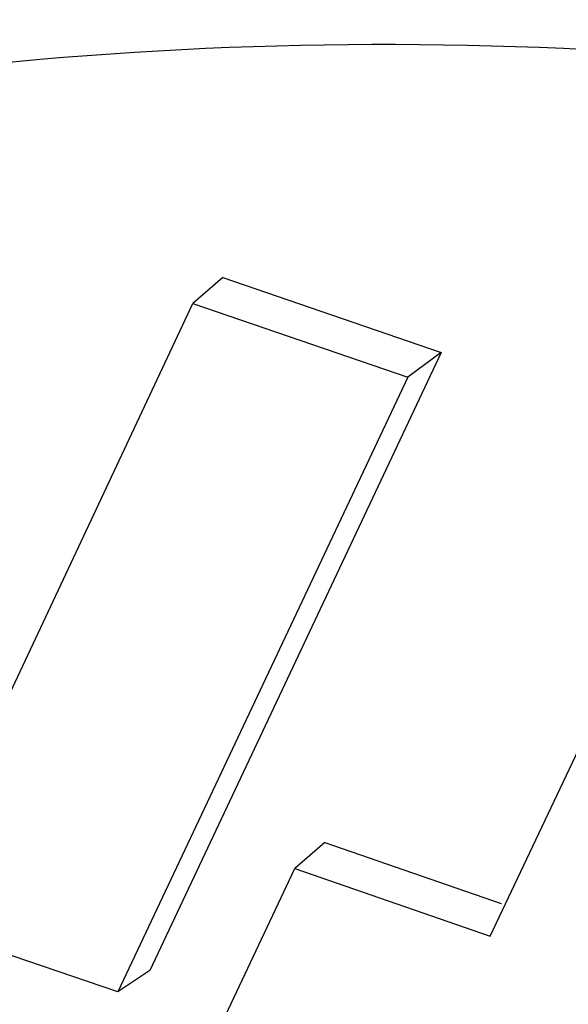
# Model space of a CAD drawing. Units: inches. Extents: x 0 to 160, y 0 to 100.
# Drawn here: x 38 to 38, y 9 to 9 of the extents above; entities that cross this region are included whole.
import ezdxf

# ---------------------------------------------------------------- set-up
doc = ezdxf.new("R2010")
doc.units = ezdxf.units.IN
doc.header["$MEASUREMENT"] = 0
doc.layers.add('1', color=7, linetype='Continuous')

msp = doc.modelspace()

# ---------------------------------------------------------------- linework, layer by layer
at = {"layer": '1', "linetype": 'Continuous'}
for p, q in [((37.89628024762499, 9.18467630803454), (37.89078819433291, 9.1799002835821)), ((37.89628024762499, 9.18467630803454), (37.93634863190039, 9.170953217939967)), ((37.83780722628183, 9.067130637435838), (37.89078819433291, 9.1799002835821)), ((37.89078819433291, 9.1799002835821), (37.93021104894763, 9.16639828205436)), ((37.93634863190039, 9.170953217939967), (37.88288185805743, 9.057657777948151)), ((37.93634863190039, 9.170953217939967), (37.93021104894763, 9.16639828205436)), ((37.93021104894763, 9.16639828205436), (37.87702547927768, 9.053698710271163)), ((37.94531260607312, 9.063958218884835), (37.98501119034847, 9.147629687030275)), ((37.91496762352983, 9.081089479220026), (37.90947466913678, 9.07631316153467)), ((37.91496762352983, 9.081089479220026), (37.94736779206562, 9.069919689377201)), ((37.8957479056877, 9.047286434133383), (37.90947466913678, 9.07631316153467)), ((37.90947466913678, 9.07631316153467), (37.94531260607312, 9.063958218884835)), ((37.87702547927768, 9.053698710271163), (37.83780722628183, 9.067130637435838)), ((37.88288185805743, 9.057657777948151), (37.87702547927768, 9.053698710271163))]:
    msp.add_line(p, q, dxfattribs=at)
for points, knots in [([(37.43487439849889, 10.68937989497564), (37.35346819231711, 10.64648540588107), (37.19853081422264, 10.54453673423151), (37.00019113841574, 10.34925855099911), (36.84238407951818, 10.1181583587547), (36.73042082364429, 9.859054579467482), (36.66786056049898, 9.580563815283057), (36.65663782591184, 9.291950559625292), (36.69023025422268, 9.051302948322444), (36.7420114205612, 8.863152742735764), (36.81029876051036, 8.678655632896806), (36.92523830420362, 8.459315340294523), (37.07565531729745, 8.262276708683856), (37.21446104916015, 8.121653807274669), (37.36406204286106, 7.993829062211915), (37.56951367973454, 7.859421217250855), (37.8380138398212, 7.74403238440911), (38.11954619400206, 7.678516774940107), (38.40473590962085, 7.665153911507076), (38.59233218776592, 7.691600648684215), (38.68323822252989, 7.713452868436178)], [0, 0, 0, 0, 0.0601321611, 0.1203009459, 0.1807969553, 0.2418637903, 0.3036650063, 0.3662644438, 0.4296212572, 0.4615740647, 0.4936580385, 0.5580433837, 0.6225748418, 0.6548369657, 0.687031614, 0.7510339803, 0.8144243265000001, 0.877061839, 0.9389007947, 1, 1, 1, 1]), ([(39.15926493901463, 7.855828079531165), (39.11785930633289, 7.829875486696181), (39.0322994585182, 7.781990954176507), (38.89736164144381, 7.723103074239333), (38.75680722084928, 7.677582807865036), (38.56326827693158, 7.635139040876965), (38.31298652423868, 7.617358273821736), (38.06248762390771, 7.647010865042574), (37.86638065142017, 7.698111844617159), (37.7220052917661, 7.75007033842823), (37.58213387179751, 7.815080179160503), (37.40301459868772, 7.918493367991431), (37.19627670708871, 8.077436186542144), (36.98450038879002, 8.30839475336117), (36.81544420936063, 8.572233796944346), (36.71471502335282, 8.81276847853107), (36.66059585699043, 9.01239074344059), (36.63355445331365, 9.164242671979736), (36.62028250194783, 9.317107746641085), (36.62108098831379, 9.519761434195715), (36.65653594208163, 9.769504840054395), (36.73778824366002, 10.00689698699509), (36.82835763320293, 10.18312384990051), (36.90833870131394, 10.30734397228636), (36.99980439994363, 10.42271296585724), (37.06799418879348, 10.49316552623961), (37.1036806691169, 10.52654872859759)], [0, 0, 0, 0, 0.0302074818, 0.0604921386, 0.09087175310000001, 0.1213823284, 0.1828112707, 0.2449698043, 0.2763655149, 0.3079424498, 0.3396873034, 0.3715813077, 0.4356573978, 0.5000002007, 0.5643429889, 0.6284190385, 0.6603130143, 0.6920578356999999, 0.7236347340000001, 0.7550304063, 0.8171888629, 0.8786177356999999, 0.9091282852, 0.9395078784, 0.9697925208, 1, 1, 1, 1]), ([(37.38437166115602, 9.313184389002998), (37.38678479257362, 9.322102785782334), (37.39226589760858, 9.339725570707486), (37.4060070135971, 9.373771612188392), (37.42800562393916, 9.413924424707801), (37.46142289460897, 9.457190144822306), (37.50069280291211, 9.494908947149014), (37.54464459130179, 9.526931236361378), (37.60824819476204, 9.561984223227881), (37.69487521477424, 9.592243188586252), (37.78571925305789, 9.606154946235364), (37.85945911549481, 9.608701100251636), (37.9152003945261, 9.60643966132622), (37.97090918235665, 9.60031564601897), (38.02637460976587, 9.590638731648795), (38.08136427873035, 9.57740417760553), (38.15385110227055, 9.555022196137287), (38.24217009323058, 9.518505478011065), (38.3425307073918, 9.46189088247931), (38.435400340613, 9.39245328716035), (38.51768765054987, 9.310091713342189), (38.57445141201026, 9.230992600180542), (38.6099439758533, 9.16213084981402), (38.63066816118373, 9.108076345841909), (38.64470277882958, 9.052240181357519), (38.65118793992372, 8.995461251688283), (38.64975414653748, 8.948135859144458), (38.6443690261209, 8.911047253581927), (38.64022066639575, 8.892860932172624), (38.63781668551803, 8.883887812207576)], [0, 0, 0, 0, 0.0153760807, 0.0306743605, 0.06104964769999999, 0.0912302319, 0.1213080399, 0.1513655486, 0.1814694507, 0.2419097697, 0.3029247122, 0.3336892542, 0.3646099864, 0.3956813435, 0.4268955369, 0.4582509595000001, 0.4897441654, 0.5530821885, 0.6168742000999999, 0.681041039, 0.7454632405, 0.8099292820999999, 0.8421187278, 0.8741832587, 0.9060591151, 0.9376801856, 0.9689951563, 0.9845399376999999, 1, 1, 1, 1]), ([(37.39875916756921, 9.310065263062569), (37.40111635523465, 9.318775759007366), (37.40647691211655, 9.335985577389437), (37.41995622677825, 9.369211874247156), (37.44156540110509, 9.40836004600689), (37.47441465086433, 9.450450948888573), (37.51298730378187, 9.487061141743396), (37.55611823798665, 9.518061832637358), (37.61846796526663, 9.55190627012118), (37.70325213424678, 9.58099625755014), (37.79205252090799, 9.594214474223662), (37.86409955945567, 9.596468625522647), (37.91854641229349, 9.594116777498783), (37.97295416350664, 9.588032541196043), (38.02712116584064, 9.578509790770767), (38.08082334527774, 9.565540183955562), (38.15161753116411, 9.543660705817928), (38.23789257111696, 9.508041328554754), (38.33599300360095, 9.452898879928142), (38.42686932345134, 9.385337377417017), (38.50754507477416, 9.305171047578114), (38.57441301609708, 9.213026917959468), (38.61425680458944, 9.12673104716825), (38.6329430009315, 9.053972224432727), (38.63952918080543, 8.99851829292831), (38.63805150826249, 8.943211453432667), (38.63139089641629, 8.907075008412647), (38.62668500381699, 8.889511243101623)], [0, 0, 0, 0, 0.0153764508, 0.0306737879, 0.0610452414, 0.0912222541, 0.1212990359, 0.151358836, 0.1814682959, 0.2419260224, 0.3029600378, 0.3337329387, 0.3646610303, 0.3957383859, 0.4269572991, 0.4583162484, 0.4898118325, 0.5531519725, 0.6169429857000001, 0.6811076686, 0.7455296814, 0.8100021001000001, 0.8741756057, 0.9060620672, 0.9376934011, 0.9690159401999999, 1, 1, 1, 1]), ([(37.80582278396707, 8.336087609078021), (37.8148712638764, 8.333963039593726), (37.83296822369505, 8.329713900628775), (37.86011366342393, 8.323340192180439), (37.88273486319906, 8.318028768476069), (37.90083182301862, 8.313779629511117), (37.91440454288443, 8.310592775286494), (37.92571514276972, 8.307937063436583), (37.93476362267995, 8.305812493952288), (37.94041892262487, 8.304484638030516), (37.94494316257772, 8.303422353278364), (37.94833634254576, 8.30262563975495), (37.95172952250653, 8.301828926074194), (37.95455717249899, 8.30116499850348), (37.95681929243131, 8.300633855330233), (37.95851588255721, 8.30023550099915), (37.95992970708869, 8.299903529357579), (37.96106076800663, 8.29963797380671), (37.96190906017148, 8.29943874767261), (37.9626159815067, 8.299272915054388), (37.96311080446287, 8.299156461007186), (37.96339359475462, 8.299090495455602), (37.96360559081006, 8.299039388503587), (37.96381795636501, 8.298994522885295), (37.96410493343558, 8.298999277006914), (37.96460536210873, 8.298977510058393), (37.96532119144706, 8.298962144074466), (37.96617978804954, 8.29893697205054), (37.96732472275801, 8.298905761223722), (37.96875584336851, 8.298865940786271), (37.97047320855347, 8.298818501605382), (37.97276302166358, 8.298755128904958), (37.97677019792775, 8.298644282806634), (37.98249473371527, 8.298485901888597), (37.9893641774039, 8.298295857365446), (37.99623362089244, 8.298105809475345), (38.00310306443555, 8.297915762483825), (38.0122623224712, 8.297662366184085), (38.02371139502577, 8.297345620916275), (38.03745028208925, 8.2969655265467), (38.05118916915183, 8.296585432192586), (38.06492805621076, 8.296205337830287), (38.0763771287626, 8.295888592530645), (38.08553638680553, 8.295635196290931), (38.09240583033682, 8.295445149117512), (38.09927527386901, 8.295255101920446), (38.10499981014038, 8.295096729322466), (38.10957943916821, 8.294970031101656), (38.11244170729026, 8.294890845030494), (38.11473152183282, 8.294827495447606), (38.11644888262038, 8.294779985258828), (38.11816624386086, 8.294732467428474), (38.1195973768132, 8.294692893050268), (38.12074228634503, 8.294661180211477), (38.12160095983347, 8.294637541298215), (38.1223165486241, 8.294617378715628), (38.1228889578648, 8.294602288164896), (38.12324685434544, 8.29459048952296), (38.12349709991543, 8.294586973877557), (38.12364053854219, 8.294577543503436), (38.12378134430548, 8.294612405026527), (38.12395825299029, 8.294640816589634), (38.12424080313997, 8.294694749483568), (38.1245941630101, 8.294759269018613), (38.12544208498696, 8.294916499912432), (38.12671402745548, 8.295151345121411), (38.12840991679025, 8.29546504342008), (38.13067111442763, 8.295883108239394), (38.13349760740823, 8.296405757739848), (38.13688940072336, 8.29703290782956), (38.14141179120691, 8.297869118188572), (38.14706477951461, 8.298914377621003), (38.15384836539636, 8.300168690447862), (38.16289314660446, 8.301841107023137), (38.17419912310527, 8.303931627924356), (38.18776629490787, 8.306440252924148), (38.20133346671139, 8.308948877948495), (38.214900638514, 8.31145750296011), (38.22846781031387, 8.313966127991733), (38.23977378683287, 8.316056648802004), (38.24881856800278, 8.31772906555463), (38.25560215399821, 8.318983377845797), (38.26238573954618, 8.320237691164692), (38.2680387288998, 8.321282949066443), (38.27256111724694, 8.322119162554117), (38.27538761711696, 8.322641779664735), (38.2773661526877, 8.323007644342141), (38.27849676687276, 8.323216658708333), (38.27934466431782, 8.323373563637432), (38.28005144682504, 8.323503858550538), (38.28061642130126, 8.323609124467765), (38.2809705585147, 8.323672570302477), (38.28125151356983, 8.32372869834191), (38.28146867711314, 8.323756087471992), (38.28166122901041, 8.323839618518576), (38.28191951041629, 8.323947467708166), (38.282241832983, 8.324083486334274), (38.28275784482105, 8.324300441526901), (38.28340275836456, 8.324571866507284), (38.28443467662021, 8.325006017372942), (38.28572455503001, 8.325548750250817), (38.28727241742729, 8.32620001074767), (38.28933623105752, 8.327068364695805), (38.29191599908938, 8.328153804857465), (38.29501172030143, 8.329456334026617), (38.29810744162808, 8.330758862936563), (38.30223507002631, 8.332495568238954), (38.30739460553434, 8.334666449833747), (38.31358604814034, 8.337271507762779), (38.31977749074633, 8.33987656569181), (38.32596893334869, 8.342481623617203), (38.33422419015608, 8.345955034188336), (38.34454326116759, 8.35029679740066), (38.35692614637685, 8.355506913251446), (38.36930903158884, 8.36071702910587), (38.37962810260126, 8.365058792318194), (38.3878833594041, 8.368532202889327), (38.39407480201464, 8.371137260806535), (38.40026624460063, 8.373742318774674), (38.40542578016777, 8.375913200251233), (38.40955340844778, 8.377649905798279), (38.41264913013276, 8.378952433967896), (38.41574484999876, 8.380254965908279), (38.41832462221885, 8.381340397439743), (38.42038842730983, 8.382208768991148), (38.42167833437236, 8.382751441278486), (38.42271019387283, 8.383185716361112), (38.42348426962837, 8.383511046869643), (38.4242576539433, 8.383837811976008), (38.42490429473094, 8.384105647397263), (38.4253527226798, 8.384301889109082), (38.42561555638042, 8.384400356023178), (38.42583907094343, 8.384580402448336), (38.42613192694773, 8.384777527810655), (38.42659297291596, 8.385108538460116), (38.42717185645563, 8.385516956913051), (38.42809663048649, 8.38617341339679), (38.42925309095938, 8.386992961258983), (38.43110315221077, 8.388304809455548), (38.43341582331743, 8.389944423554624), (38.43619098811234, 8.391912044554118), (38.4389661637548, 8.393879643061808), (38.44266639415184, 8.396503115593731), (38.44729168345168, 8.399782453566075), (38.4528420300536, 8.403717660283036), (38.45839237680195, 8.407652866696225), (38.46579283908488, 8.412899808684159), (38.47504341695151, 8.419458486133152), (38.48614411038818, 8.42732889908595), (38.49724480382577, 8.435199312038748), (38.50834549726244, 8.443069724991545), (38.51759607513634, 8.449628402440538), (38.52499653740381, 8.454875344428473), (38.53054688419127, 8.458810550841662), (38.5351721729163, 8.462089889770795), (38.53887240448296, 8.464713360345485), (38.54164757656565, 8.46668096483765), (38.54442275471467, 8.468648563365349), (38.54719791017999, 8.470616184180216), (38.5495106103059, 8.472255798885016), (38.55136061237647, 8.473567645841939), (38.55251722345167, 8.474387196853712), (38.55344168835256, 8.475043646873672), (38.55402135891984, 8.475452081783004), (38.55448078935262, 8.475783058652922), (38.55477775841939, 8.475980270022518), (38.55495685256903, 8.476195473369188), (38.55514614608512, 8.476400659920472), (38.55547265829011, 8.476764402783118), (38.55594158338829, 8.477281600727764), (38.55669047798312, 8.478110478203888), (38.55762707160068, 8.479146108180174), (38.55875078046722, 8.480389063991169), (38.56024913003023, 8.48204626859362), (38.56212204260066, 8.484117798302321), (38.56436954812091, 8.486603623699665), (38.56736621850598, 8.489918061137104), (38.57261039337629, 8.495718324987791), (38.58010207088012, 8.504004417074356), (38.58909208426269, 8.513947727203885), (38.59808209754158, 8.523891037436186), (38.60707211084866, 8.533834347636656), (38.61606212414392, 8.543777657853497), (38.62505213746738, 8.553720968042143), (38.63404215068715, 8.563664278329924), (38.64153382869574, 8.571950369936275), (38.6467780026602, 8.577750634644616), (38.64977467449864, 8.581065070707808), (38.65202217555782, 8.583550900334302), (38.65389510209263, 8.585622416802579), (38.65539342316026, 8.587279648412476), (38.65651721906181, 8.5885225217514), (38.65745354036846, 8.589558409747696), (38.65820299052632, 8.590386760814653), (38.65867050173495, 8.59090529845227), (38.65899955338466, 8.591266635136634), (38.65918477634898, 8.591475678624846), (38.65938054215587, 8.591675085215428), (38.65954968626977, 8.591993413447852), (38.65983656630999, 8.59248788547913), (38.66018960257372, 8.593111061204326), (38.66075756990051, 8.594105300247719), (38.6614664644236, 8.595349072196512), (38.66260129069508, 8.597338563416741), (38.66401961935264, 8.599825614081709), (38.66572170127404, 8.602809994865055), (38.66742375974229, 8.6057943970861), (38.66912582448697, 8.608778793570053), (38.67139524195557, 8.612757990888639), (38.67423201454187, 8.617731986845428), (38.67763614132093, 8.623700782290797), (38.68217497714397, 8.631659176117608), (38.68784852188003, 8.641607168432273), (38.69465677558094, 8.653544759192044), (38.70146502927821, 8.665482349960001), (38.70827328297912, 8.677419940727958), (38.71394682771881, 8.687367933034437), (38.71848566353822, 8.695326326869434), (38.72188979032182, 8.701295122278424), (38.72529391741557, 8.707263917561903), (38.72813068902235, 8.712237914030737), (38.73040010849093, 8.71621711031068), (38.73210216712835, 8.719201509964222), (38.73380424851405, 8.722185900286348), (38.73522257882144, 8.724672921286327), (38.73635740172688, 8.726662473003415), (38.73706630481377, 8.727906090995674), (38.73763425457366, 8.728900646054825), (38.7379873355618, 8.729523017223727), (38.73827412379762, 8.730019140774601), (38.7384435016362, 8.73033326432207), (38.73860159858907, 8.730575295322268), (38.73867720865621, 8.730851160601304), (38.73883371699469, 8.731324002345644), (38.73904465130965, 8.732004678905213), (38.73930319473914, 8.732819266684345), (38.73956028760915, 8.733634449452182), (38.73990358475442, 8.734721151991579), (38.74033253270284, 8.736079601326054), (38.74101894638409, 8.738253080487738), (38.74187693021088, 8.740969943089766), (38.74290652506954, 8.744230172361057), (38.74393611610833, 8.74749040319577), (38.74530890549852, 8.751837377093324), (38.747024891774, 8.757271094660354), (38.74908407550231, 8.763791555653114), (38.75114325917968, 8.77031201667225), (38.75388883743165, 8.779005964688366), (38.75732081023909, 8.78987339970783), (38.76143917761294, 8.80291432173155), (38.76555754498679, 8.815955243758907), (38.76898951780151, 8.82682267877837), (38.77173509604984, 8.835516626794487), (38.77379427973449, 8.842037087806347), (38.77585346342369, 8.848557548821844), (38.77791264711288, 8.855078009833704), (38.77962863351024, 8.860511727346164), (38.78100142265214, 8.86485870134922), (38.78203101443944, 8.868118931872885), (38.78306060649049, 8.87137916230651), (38.78391859904934, 8.874096021298755), (38.78460499492724, 8.87626950781825), (38.78511978682911, 8.877899624546188), (38.78554879600199, 8.879258049306117), (38.78589196763244, 8.88034480223152), (38.78610653121507, 8.881023992935951), (38.78627799585649, 8.8815674139166), (38.78638558616024, 8.881906895924402), (38.7864706851957, 8.882178839082115), (38.78653717414784, 8.882381817455752), (38.78654708564375, 8.882605582298055), (38.78658006229819, 8.882896675141382), (38.78661451680966, 8.883263027125139), (38.78667342572282, 8.883847800909024), (38.78674576439664, 8.884579244829837), (38.78683312610849, 8.88545677351496), (38.78694941469951, 8.8866268829249), (38.78715300996339, 8.888674541238942), (38.78744381326271, 8.891599784704084), (38.78790912485658, 8.8962801645782), (38.78849075531764, 8.9021306427355), (38.78918871573899, 8.909151215105993), (38.78988667512806, 8.916171787853926), (38.79081728800668, 8.925532551389296), (38.79198055397922, 8.937233505849434), (38.79337647320301, 8.95127465118432), (38.79477239240771, 8.965315796526482), (38.79616831162423, 8.979356941865007), (38.79756423082165, 8.99339808720353), (38.79872749688059, 9.005099041652755), (38.79965810958549, 9.014459805211771), (38.80035606949843, 9.021480377885126), (38.80093770153746, 9.027330855093822), (38.80140300991627, 9.0320112369088), (38.80175198368727, 9.035521523140886), (38.80204281906174, 9.038446762070379), (38.80227543375861, 9.040786952310299), (38.80245004125084, 9.042542097464064), (38.80258057756112, 9.043858449251019), (38.80266825484489, 9.044736028132974), (38.80270381506182, 9.045101669589457), (38.80273453069151, 9.04539422103855), (38.80274854530546, 9.045576978191747), (38.80277162850655, 9.045723384346019), (38.80275137179399, 9.0458690587827), (38.80272863090397, 9.046124203606013), (38.80268951327855, 9.046488584262733), (38.80263063094719, 9.047071655885446), (38.80255575656577, 9.04780047394408), (38.80246645154205, 9.048675064802154), (38.80234718806935, 9.049841182735435), (38.80219817396357, 9.05129883125548), (38.80201932906914, 9.053048009007142), (38.80184049165621, 9.054797186885224), (38.80160203916023, 9.057129424015073), (38.8013039744352, 9.060044720436707), (38.80082707037275, 9.064709194708229), (38.80023094047067, 9.070539787546949), (38.79951558451069, 9.077536498951957), (38.79880022857344, 9.084533210361514), (38.79784642064408, 9.093862158900919), (38.79665416074261, 9.105523344581997), (38.79522344885265, 9.119516767392923), (38.79379273697089, 9.133510190207488), (38.79236202507366, 9.147503613022963), (38.79116976519947, 9.159164798700402), (38.79021595721099, 9.168493747239808), (38.78950060145928, 9.17549045865664), (38.78878524479808, 9.182487170030726), (38.78806989153748, 9.189483881553969), (38.78747375324622, 9.195314474027072), (38.78705647715617, 9.19939588966892), (38.78681800134075, 9.201728125759217), (38.78663923556144, 9.20347730682235), (38.7864899739476, 9.204934944975975), (38.78637121543181, 9.206101084062283), (38.78628036830162, 9.206975610326225), (38.78621031866771, 9.207704630483676), (38.78615018366384, 9.208214457369394), (38.78613315293171, 9.208506547778342), (38.78607155499833, 9.208723472511082), (38.78600366500598, 9.208940121065751), (38.78591533975452, 9.20922908213717), (38.78575974799844, 9.209734719129045), (38.78553800866814, 9.210457081156818), (38.78527169264055, 9.211323905546777), (38.78491668454228, 9.21247967490828), (38.78447289698636, 9.213924385405079), (38.7839403636641, 9.215658038515102), (38.7832303151323, 9.217969575818387), (38.78234275587295, 9.220858997506838), (38.78127768415982, 9.224326303506786), (38.78021261260858, 9.227793609514919), (38.77879251714842, 9.232416684187882), (38.77701739784482, 9.238195527531133), (38.77417720694723, 9.24744167687706), (38.77062696832911, 9.258999363562651), (38.76636668198319, 9.272868587586089), (38.76068630019165, 9.29136088628249), (38.75358582295087, 9.314476259656402), (38.74506525026629, 9.34221470769964), (38.73938486847476, 9.36070700639695), (38.73654467757717, 9.369953155747424)], [0, 0, 0, 0, 0.015625, 0.03125, 0.046875, 0.0546875, 0.0625, 0.0703125, 0.07421875, 0.078125, 0.080078125, 0.08203125, 0.083984375, 0.0859375, 0.0869140625, 0.087890625, 0.0888671875, 0.0893554688, 0.08984375, 0.0903320312, 0.09057617189999999, 0.0906982422, 0.0908203125, 0.0909423828, 0.09106445310000001, 0.0913085938, 0.091796875, 0.0922851562, 0.0927734375, 0.09375, 0.0947265625, 0.095703125, 0.09765625, 0.1015625, 0.10546875, 0.109375, 0.11328125, 0.1171875, 0.125, 0.1328125, 0.140625, 0.1484375, 0.15625, 0.16015625, 0.1640625, 0.16796875, 0.171875, 0.173828125, 0.17578125, 0.1767578125, 0.177734375, 0.1787109375, 0.1796875, 0.1801757812, 0.1806640625, 0.1811523438, 0.1813964844, 0.181640625, 0.1817626953, 0.1818237305, 0.1818847656, 0.1820068359, 0.1821289062, 0.1823730469, 0.1826171875, 0.18359375, 0.1845703125, 0.185546875, 0.1875, 0.189453125, 0.19140625, 0.1953125, 0.19921875, 0.203125, 0.2109375, 0.21875, 0.2265625, 0.234375, 0.2421875, 0.25, 0.25390625, 0.2578125, 0.26171875, 0.265625, 0.267578125, 0.26953125, 0.2705078125, 0.2709960938, 0.271484375, 0.2719726562, 0.2722167969, 0.2724609375, 0.2725830078, 0.2727050781, 0.2728271484, 0.2729492188, 0.2731933594, 0.2734375, 0.2739257812, 0.2744140625, 0.275390625, 0.2763671875, 0.27734375, 0.279296875, 0.28125, 0.283203125, 0.28515625, 0.2890625, 0.29296875, 0.296875, 0.30078125, 0.3046875, 0.3125, 0.3203125, 0.328125, 0.3359375, 0.33984375, 0.34375, 0.34765625, 0.3515625, 0.353515625, 0.35546875, 0.357421875, 0.359375, 0.3603515625, 0.361328125, 0.3618164062, 0.3623046875, 0.3627929688, 0.36328125, 0.3635253906, 0.3636474609000001, 0.3637695312, 0.3640136719, 0.3642578125, 0.3647460938, 0.365234375, 0.3662109375, 0.3671875, 0.369140625, 0.37109375, 0.373046875, 0.375, 0.37890625, 0.3828125, 0.38671875, 0.390625, 0.3984375, 0.40625, 0.4140625, 0.421875, 0.4296875, 0.43359375, 0.4375, 0.44140625, 0.443359375, 0.4453125, 0.447265625, 0.44921875, 0.451171875, 0.4521484375, 0.453125, 0.4536132812, 0.4541015625, 0.4543457031, 0.4545898438, 0.4547119140999999, 0.4548339844, 0.455078125, 0.4555664062, 0.4560546875, 0.45703125, 0.4580078125, 0.458984375, 0.4609375, 0.462890625, 0.46484375, 0.46875, 0.4765625, 0.484375, 0.4921875, 0.5, 0.5078125, 0.515625, 0.5234375, 0.53125, 0.53515625, 0.537109375, 0.5390625, 0.541015625, 0.5419921875, 0.54296875, 0.5439453125, 0.5444335938, 0.544921875, 0.5451660156, 0.5452880859, 0.5454101562, 0.5456542969, 0.5458984375, 0.5463867188, 0.546875, 0.5478515625, 0.548828125, 0.55078125, 0.552734375, 0.5546875, 0.556640625, 0.55859375, 0.5625, 0.56640625, 0.5703125, 0.578125, 0.5859375, 0.59375, 0.6015625, 0.609375, 0.61328125, 0.6171875, 0.62109375, 0.625, 0.626953125, 0.62890625, 0.630859375, 0.6328125, 0.6337890625, 0.634765625, 0.6352539062, 0.6357421875, 0.6359863281, 0.6362304688, 0.6363525391, 0.6364746094, 0.63671875, 0.6372070312, 0.6376953125, 0.6381835938, 0.638671875, 0.6396484375, 0.640625, 0.642578125, 0.64453125, 0.646484375, 0.6484375, 0.65234375, 0.65625, 0.66015625, 0.6640625, 0.671875, 0.6796875, 0.6875, 0.6953125, 0.69921875, 0.703125, 0.70703125, 0.7109375, 0.71484375, 0.716796875, 0.71875, 0.720703125, 0.72265625, 0.7236328125, 0.724609375, 0.7255859375, 0.7260742188, 0.7265625, 0.7268066406, 0.7270507812, 0.7271728516, 0.7272949219, 0.7274169922, 0.7275390625, 0.7277832031, 0.7280273438, 0.728515625, 0.7290039062, 0.7294921875, 0.73046875, 0.732421875, 0.734375, 0.73828125, 0.7421875, 0.74609375, 0.75, 0.7578125, 0.765625, 0.7734375, 0.78125, 0.7890625, 0.796875, 0.80078125, 0.8046875, 0.80859375, 0.810546875, 0.8125, 0.814453125, 0.8154296875, 0.81640625, 0.8173828125, 0.8176269531, 0.8178710938, 0.8179931641, 0.8181152344, 0.8181762695, 0.8182373047, 0.818359375, 0.8186035156, 0.8188476562, 0.8193359375, 0.8198242188, 0.8203125, 0.8212890625, 0.822265625, 0.8232421875, 0.82421875, 0.826171875, 0.828125, 0.83203125, 0.8359375, 0.83984375, 0.84375, 0.8515625, 0.859375, 0.8671875, 0.875, 0.8828125, 0.88671875, 0.890625, 0.89453125, 0.8984375, 0.90234375, 0.904296875, 0.9052734375, 0.90625, 0.9072265625, 0.9077148438, 0.908203125, 0.9086914062, 0.9089355469, 0.9090576172, 0.9091796875, 0.9093017578, 0.9094238281, 0.9096679688, 0.91015625, 0.9106445312, 0.9111328125, 0.912109375, 0.9130859375, 0.9140625, 0.916015625, 0.91796875, 0.919921875, 0.921875, 0.92578125, 0.9296875, 0.9375, 0.9453125, 0.953125, 0.96875, 0.984375, 1, 1, 1, 1]), ([(38.63781668551803, 8.883887812207576), (38.635403577077, 8.874969409514705), (38.62992243949031, 8.85734663343257), (38.61618133895138, 8.823300587845296), (38.59418272080131, 8.783147777153061), (38.56076545248709, 8.73988205636553), (38.52149554351456, 8.702163254235273), (38.47754375530587, 8.670140964971978), (38.41394015179378, 8.635087978085465), (38.32731313179795, 8.60482901277075), (38.23646909352976, 8.590917255180756), (38.16272923112831, 8.588371101105366), (38.10698795210067, 8.590632540188125), (38.05127916419553, 8.59675655514522), (37.99581373669537, 8.606433469688199), (37.94082406779819, 8.619668024211677), (37.8683372440297, 8.642050004979609), (37.78001825324611, 8.678566723506918), (37.67965763909672, 8.735181318932263), (37.58678800598284, 8.8046189143258), (37.5045006960105, 8.886980488082116), (37.44773693470745, 8.96607960123194), (37.41224437063613, 9.034941351577544), (37.39152018604148, 9.088995855518732), (37.37748556575445, 9.144832019904896), (37.37100041491942, 9.201610946133513), (37.37243417385673, 9.248936348632668), (37.37781933451845, 9.286024954081512), (37.38196776192001, 9.304211257262722), (37.38437166115602, 9.313184389002998)], [0, 0, 0, 0, 0.0153760802, 0.0306743604, 0.0610496478, 0.0912302319, 0.1213080399, 0.1513655486, 0.1814694508, 0.2419097698, 0.3029247124, 0.3336892543, 0.3646099866, 0.3956813436, 0.4268955372, 0.4582509598, 0.4897441657, 0.5530821889, 0.6168742005, 0.6810410393, 0.7454632407999999, 0.8099292824, 0.8421187281, 0.874183259, 0.9060591154000001, 0.9376801856999999, 0.9689951514, 0.9845399539, 1, 1, 1, 1]), ([(38.62668313089637, 8.889511420365778), (38.62432614544343, 8.880801041120975), (38.61896591126663, 8.8635911756962), (38.60548615186474, 8.830365140081739), (38.58387721067595, 8.791216819629625), (38.55102794680136, 8.749125973393092), (38.51245532938049, 8.712515794814607), (38.46932439250634, 8.681515103664168), (38.40697466793574, 8.647670666652374), (38.3221904991675, 8.61858071319213), (38.2333901250737, 8.605362457805967), (38.16134307348295, 8.603108325286229), (38.10689622183747, 8.60546015812153), (38.05248847665609, 8.611544383900508), (37.99832149090764, 8.621067219105242), (37.94461928685325, 8.634036718637361), (37.87382510377813, 8.655916266144885), (37.78755004127436, 8.69153557488491), (37.68944960914052, 8.746678047448512), (37.59857334959327, 8.814239605617075), (37.51789743460051, 8.89440578202695), (37.45102991247097, 8.986550301310416), (37.41118482393961, 9.072845008215808), (37.39250145471544, 9.145606302861523), (37.38590656459348, 9.201052773192458), (37.38716889565205, 9.247294105514555), (37.39236806398696, 9.283533960775202), (37.39641005770739, 9.301301390235238), (37.398758129562, 9.310066083002965)], [0, 0, 0, 0, 0.0153757904, 0.0306729213, 0.0610436005, 0.0912198158, 0.1212958364, 0.1513549264, 0.1814636361, 0.24191985, 0.3029523814, 0.3337245209, 0.3646518577, 0.3957284451, 0.4269465708, 0.4583047717, 0.4897995752000001, 0.5531381653, 0.6169276054999999, 0.6810907061, 0.7455111366, 0.8099819684, 0.874153905, 0.9060395756, 0.9376701667, 0.9689918529000001, 0.9845387936, 1, 1, 1, 1]), ([(38.62202049884911, 8.893398192109743), (38.61737051502189, 8.876257847546839), (38.60537083408929, 8.84279626549116), (38.57963187870303, 8.796379611175979), (38.54706930342002, 8.754888115459579), (38.50884373002611, 8.718868768774627), (38.46613040454542, 8.688423477200303), (38.41991688022665, 8.663512804838064), (38.37107677272309, 8.64390070098736), (38.3033207579789, 8.624249416880701), (38.21512695498279, 8.61127008286141), (38.10759232729799, 8.612376942428199), (38.00026750882955, 8.62822627604666), (37.89472214532145, 8.657148586676811), (37.79277545394746, 8.699312616444075), (37.69587039954206, 8.753653165692157), (37.60605720706974, 8.82020757894017), (37.53950428596329, 8.886026073376996), (37.49307170411669, 8.944689127672717), (37.45199154566001, 9.007027007691903), (37.42030378735274, 9.075104682412274), (37.40161489954937, 9.14690398646755), (37.39497391240786, 9.201673609818243), (37.39638088232971, 9.256300666396527), (37.4029024046564, 9.292002789633187), (37.40753961899429, 9.309348589113796)], [0, 0, 0, 0, 0.0306466563, 0.0610299842, 0.0912082164, 0.1212914929, 0.1513557859, 0.1814657205, 0.2116737394, 0.2420033003, 0.3030437508, 0.3646931817, 0.426948364, 0.4897522868, 0.5530702402000001, 0.6168489993999999, 0.6810033192, 0.7454155612000001, 0.7776907503, 0.809954161, 0.8741401537000001, 0.9060416101000001, 0.9376807134999999, 0.9690167356999999, 1, 1, 1, 1]), ([(38.59083875669114, 8.904078448342005), (38.5864905606328, 8.887942091129588), (38.57513815325422, 8.856465181707534), (38.55044355130178, 8.813049053538379), (38.519225107632, 8.774475992153128), (38.47060155806105, 8.730105847644808), (38.39901942522704, 8.687883754148714), (38.30415569454146, 8.65729365540912), (38.20463334353428, 8.643961404459986), (38.06923888783751, 8.646225783322478), (37.93449780488811, 8.675673992975788), (37.80716425770299, 8.727822976888746), (37.71576868188788, 8.778618859306079), (37.63090670046279, 8.84073455096015), (37.55496981704584, 8.914195417069749), (37.49149817907312, 8.998848888136962), (37.45299702362502, 9.07839299917643), (37.43441067805782, 9.145753573707879), (37.42744794268003, 9.19724486682182), (37.42825598804995, 9.248709103062282), (37.43434116649826, 9.282345864329471), (37.43872223934488, 9.298668085617209)], [0, 0, 0, 0, 0.0306523723, 0.06102634990000001, 0.0912004747, 0.1212844932, 0.1813772593, 0.2418941125, 0.3029989144, 0.3647035911, 0.4895926625, 0.5529251407, 0.6167085943, 0.6808701634000001, 0.7452940670999999, 0.8097922623, 0.8740312379, 0.9059647361, 0.9376412484000001, 0.9690027598000001, 1, 1, 1, 1]), ([(37.44338504629798, 9.294781241680283), (37.4390664851677, 9.278677337613516), (37.43307896702174, 9.245483209373305), (37.4323930147699, 9.194694155629549), (37.4394262363727, 9.143896786475779), (37.45801883186471, 9.077485441078096), (37.4963027582304, 8.999128950774974), (37.55920539978945, 8.91582446440836), (37.63424903287671, 8.843516021703834), (37.71807308611244, 8.782447302751024), (37.8082330960375, 8.732411463967509), (37.9338365645732, 8.680999622081544), (38.06671591122688, 8.651942176707706), (38.20023575795096, 8.649391068223593), (38.28231989792368, 8.660199323440537), (38.34559157502611, 8.677366704672494), (38.40636169384072, 8.700429623046801), (38.46298419054949, 8.733523123578124), (38.5111482757344, 8.777094388711447), (38.54209006530129, 8.81504617258608), (38.5665457434867, 8.857831415534491), (38.57775811980957, 8.888880295093912), (38.58205675504144, 8.904796003120936)], [0, 0, 0, 0, 0.0309959422, 0.0623627529, 0.09405123060000001, 0.1259974916, 0.1902533511, 0.2547609326, 0.3191654433, 0.3832900667, 0.447046802, 0.5103643261, 0.6352217532, 0.696907245, 0.7579976053, 0.7883612238, 0.8186066843, 0.8787131484, 0.9088034189, 0.9389806873000001, 0.9693515315000001, 1, 1, 1, 1]), ([(37.45451872612796, 9.289159914152805), (37.45031296212494, 9.273472764684556), (37.44453227538054, 9.241119233507305), (37.44408613885719, 9.191630199381251), (37.4512448030224, 9.142177884932352), (37.46981625208139, 9.077602170188328), (37.50766358832118, 9.001546761137178), (37.56940288227054, 8.920771209585581), (37.64280128077428, 8.850678915247698), (37.72461536627054, 8.79145603392837), (37.81250836465608, 8.742885342101289), (37.93487823507769, 8.692878076672713), (38.06424896802639, 8.664436622833563), (38.19432483762432, 8.661517932877103), (38.29005519405348, 8.67366170649504), (38.38153464077425, 8.702088375078091), (38.45085157006508, 8.741807066408654), (38.49810853076599, 8.783877015306388), (38.52849122581722, 8.820631741700453), (38.55250845167541, 8.862188500818519), (38.5634822654871, 8.892412386224095), (38.56766962061704, 8.90791228763348)], [0, 0, 0, 0, 0.0309987045, 0.06237356030000001, 0.09407280259999999, 0.1260293936, 0.1902990601, 0.2548070558, 0.3192053558, 0.3833221133, 0.4470726272, 0.51038837, 0.6352616301, 0.6969613647, 0.7580696706000001, 0.8186216398, 0.8787361498999999, 0.9088228456999999, 0.938992698, 0.9693555384, 1, 1, 1, 1]), ([(38.52256442771488, 8.965130562397206), (38.52648719030515, 8.967860417754963), (38.5335666066045, 8.97366677320744), (38.54162034820695, 8.9841748695587), (38.54618464649104, 8.995681542062556), (38.54767311386843, 9.007522041507144), (38.54663843388846, 9.01954367729806), (38.54255340743987, 9.031549785310489), (38.53553483160488, 9.043274235940515), (38.52616683884082, 9.05475230361364), (38.51499923327412, 9.066182480790957), (38.50206847222728, 9.077365069216029), (38.48749235234902, 9.088320773904996), (38.46520588062833, 9.103226993913012), (38.43319620857312, 9.121432071243106), (38.3714747942546, 9.151488618239199), (38.27477693753428, 9.187642182809867), (38.16266044561291, 9.218809298432205), (38.05368123595565, 9.241753853491645), (37.97346018140763, 9.254721376278866), (37.9020216750265, 9.263105725180793), (37.8193119809863, 9.270138794444136), (37.75470114173879, 9.27174478034587), (37.71024187420755, 9.269779002707509)], [0, 0, 0, 0, 0.0148867929, 0.0283096753, 0.0407875489, 0.0529710954, 0.0651766422, 0.0780628366, 0.0921062473, 0.1075172025, 0.1241218397, 0.1418277495, 0.1607136589, 0.1808871248, 0.2253102698, 0.2752865223, 0.3946138576, 0.546218535, 0.6373658387, 0.7414197284, 0.7992198636, 0.8613761909000001, 1, 1, 1, 1]), ([(38.51669091030146, 8.961042910502982), (38.52063785692337, 8.963788109924025), (38.52815207692367, 8.969937172708086), (38.53540755652978, 8.979840822219302), (38.53915134719102, 8.988891965904912), (38.5408478568603, 8.996154085774577), (38.5414347101638, 9.00366049861779), (38.54098622825006, 9.011248593313866), (38.53943469903027, 9.018760257097455), (38.53583591118752, 9.028409631290486), (38.52910379418392, 9.039501999169005), (38.51915920249814, 9.051372482869482), (38.50824941007306, 9.062339600128979), (38.49654147876265, 9.07240532129046), (38.48020844278983, 9.08482252524729), (38.45880184339205, 9.098857264199722), (38.43215654609742, 9.113950044876873), (38.39589444443538, 9.132356506499235), (38.34945954844318, 9.15271703103437), (38.29251822520348, 9.17360175969199), (38.23492040759686, 9.191954946542609), (38.17684222518403, 9.2081328500187), (38.11837298310877, 9.222218560019172), (38.05962230276657, 9.2344110033616), (38.000660677361, 9.24479847674749), (37.94153156908544, 9.253286979440162), (37.88228721582493, 9.259793663081581), (37.80339191924634, 9.265779618511004), (37.74401062921936, 9.26681917450307), (37.70460411380157, 9.26507680556253)], [0, 0, 0, 0, 0.0149870916, 0.0300473002, 0.0376847379, 0.0453935623, 0.0531953435, 0.0610770391, 0.0690145568, 0.07701188980000001, 0.0930734775, 0.1091510799, 0.1252120319, 0.141243359, 0.1572420586, 0.1891431503, 0.220943249, 0.2526616313, 0.3158790752, 0.3788564864, 0.4416470738, 0.5042765122, 0.5667539992, 0.6290907585000001, 0.6912921265, 0.7533539412000001, 0.8152715676000001, 0.8770390591, 1, 1, 1, 1]), ([(38.0725003590029, 9.21278943892841), (38.02643268498707, 9.221975256829609), (37.93298160501456, 9.231814921168478), (37.83931984973844, 9.223729405727426), (37.79372668081362, 9.215240490077775)], [0, 0, 0, 0, 0.5032022121999999, 1, 1, 1, 1]), ([(37.96585566891611, 8.966342023439864), (37.94890672834538, 8.969877656967327), (37.91629791831713, 8.977500821967368), (37.86947294299046, 8.990451822333597), (37.82607840388084, 9.003805778152781), (37.78591859005394, 9.01759160625872), (37.74957201614382, 9.033525739601572), (37.71733990656105, 9.051543571014662), (37.68877246128579, 9.070463836952257), (37.67166447244711, 9.084328313231453), (37.66400032289187, 9.091589283809952)], [0, 0, 0, 0, 0.1571825825, 0.3038953465, 0.440975989, 0.5693494148, 0.6891641446, 0.8007011652, 0.9041541008, 1, 1, 1, 1]), ([(37.96013667309273, 8.961646488022524), (37.94679309349488, 8.964430025270957), (37.92017869846279, 8.970512964014887), (37.88054409176641, 8.980970865491798), (37.841160591223, 8.992634641270996), (37.80193367716822, 9.005152004928021), (37.76321930380948, 9.019729105802725), (37.72595229261663, 9.038222345916182), (37.69044580408138, 9.060234541121389), (37.66826258228559, 9.077366133330287), (37.65811079245543, 9.086983879794133)], [0, 0, 0, 0, 0.123681628, 0.2476555813, 0.3718799678, 0.4963376963, 0.621241498, 0.746846879, 0.8731112370999999, 1, 1, 1, 1])]:
    msp.add_open_spline(points, degree=3, knots=knots, dxfattribs=at)

doc.saveas('drawing.dxf')
